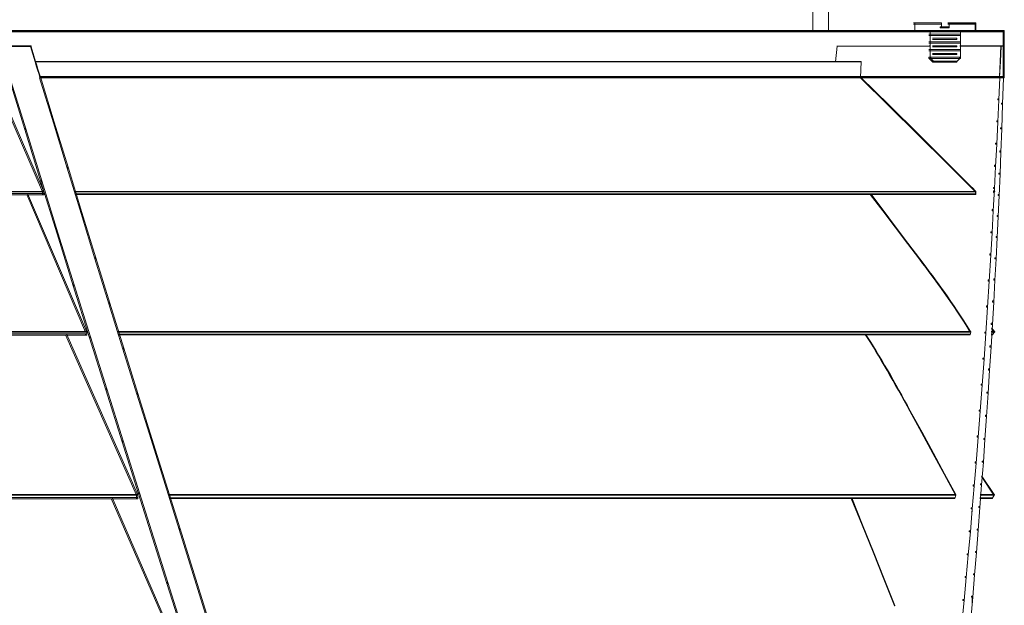
# Model space of a CAD drawing. Units: inches. Extents: x 0 to 18.5, y -44 to -6.8.
# Drawn here: x 10.4 to 18.5, y -33 to -28.2 of the extents above; entities that cross this region are included whole.
import ezdxf

# ---------------------------------------------------------------- set-up
doc = ezdxf.new("R2010")
doc.units = ezdxf.units.IN
doc.header["$MEASUREMENT"] = 0
doc.layers.add('Layer 1', color=7, linetype='Continuous')

# ---------------------------------------------------------------- blocks, each defined once
blk = doc.blocks.new('block 23')
at = {"layer": 'Layer 1', "color": 18, "lineweight": 18, "true_color": 0x010101}
for points in [[(9.2451, -28.2481), (9.2549, -28.2481), (18.5, -28.2481), (18.5, -28.2579), (18.4903, -28.2579), (9.2451, -28.2579)], [(9.2479, -28.374), (9.2527, -28.374), (10.5279, -28.374), (10.5279, -28.3789), (10.523, -28.3789), (9.2479, -28.3789)], [(9.2451, -29.5829), (9.2549, -29.5829), (10.6328, -29.5829), (10.6328, -29.5928), (10.6231, -29.5928), (9.2451, -29.5928)], [(9.2479, -29.5643), (9.2527, -29.5643), (10.6287, -29.5643), (10.6287, -29.5691), (10.6239, -29.5691), (9.2479, -29.5691)], [(9.2479, -30.7121), (9.2527, -30.7121), (10.982, -30.7121), (10.982, -30.7168), (10.9772, -30.7168), (9.2479, -30.7168)], [(9.2451, -30.7307), (9.2549, -30.7307), (10.9841, -30.7307), (10.9841, -30.7405), (10.9744, -30.7405), (9.2451, -30.7405)], [(9.2451, -32.0705), (9.2549, -32.0705), (11.4022, -32.0705), (11.4022, -32.0801), (11.3925, -32.0801), (9.2451, -32.0801)], [(9.2479, -32.0462), (9.2527, -32.0462), (11.3987, -32.0462), (11.3987, -32.051), (11.3938, -32.051), (9.2479, -32.051)]]:
    blk.add_lwpolyline(points, dxfattribs=at)
blk = doc.blocks.new('block 26')
at = {"layer": 'Layer 1', "color": 18, "lineweight": 18, "true_color": 0x010101}
for points in [[(16.9294, -27.6277), (16.9314, -27.6277), (16.9314, -27.6297), (16.9314, -28.2558), (16.9294, -28.2558), (16.9294, -28.2536)], [(17.0505, -27.6235), (17.0601, -27.6235), (17.0601, -27.6333), (17.0601, -28.2579), (17.0505, -28.2579), (17.0505, -28.2481)], [(17.7566, -28.1855), (17.7662, -28.1855), (17.9853, -28.1855), (17.9853, -28.1952), (17.9755, -28.1952), (17.7566, -28.1952)], [(17.7566, -28.1855), (17.7662, -28.1855), (17.7662, -28.1952), (17.7662, -28.2579), (17.7566, -28.2579), (17.7566, -28.2481)], [(17.9755, -28.1855), (17.9853, -28.1855), (17.9853, -28.1952), (17.9853, -28.2266), (17.9755, -28.2266), (17.9755, -28.2168)], [(17.9755, -28.2168), (17.9853, -28.2168), (18.0479, -28.2168), (18.0479, -28.2266), (18.0382, -28.2266), (17.9755, -28.2266)], [(18.0382, -28.1855), (18.0479, -28.1855), (18.2671, -28.1855), (18.2671, -28.1952), (18.2573, -28.1952), (18.0382, -28.1952)], [(18.0382, -28.1855), (18.0479, -28.1855), (18.0479, -28.1952), (18.0479, -28.2266), (18.0382, -28.2266), (18.0382, -28.2168)], [(18.2573, -28.1855), (18.2671, -28.1855), (18.2671, -28.1952), (18.2671, -28.2579), (18.2573, -28.2579), (18.2573, -28.2481)], [(9.2451, -28.2481), (9.2549, -28.2481), (18.5, -28.2481), (18.5, -28.2579), (18.4903, -28.2579), (9.2451, -28.2579)], [(17.8816, -28.2481), (17.8914, -28.2481), (17.8914, -28.2579), (17.8914, -28.477), (17.8816, -28.477), (17.8816, -28.4672)], [(17.8816, -28.2794), (17.8914, -28.2794), (18.1418, -28.2794), (18.1418, -28.2891), (18.1321, -28.2891), (17.8816, -28.2891)], [(18.1321, -28.2481), (18.1418, -28.2481), (18.1418, -28.2579), (18.1418, -28.477), (18.1321, -28.477), (18.1321, -28.4672)], [(18.4903, -28.2481), (18.5, -28.2481), (18.5, -28.2579), (18.4993, -28.6341), (18.4896, -28.6341), (18.4896, -28.6244)], [(9.2479, -28.374), (9.2527, -28.374), (10.5279, -28.374), (10.5279, -28.3789), (10.523, -28.3789), (9.2479, -28.3789)], [(10.523, -28.374), (10.5272, -28.374), (10.5466, -28.4373), (10.5466, -28.4415), (10.5425, -28.4415), (10.523, -28.3782)], [(17.1284, -28.3754), (17.1304, -28.3754), (17.1304, -28.3775), (17.1165, -28.5048), (17.1144, -28.5048), (17.1144, -28.5027)], [(17.8858, -28.3734), (17.888, -28.3734), (17.888, -28.3754), (17.1304, -28.3775), (17.1284, -28.3775), (17.1284, -28.3754)], [(17.8816, -28.342), (17.8914, -28.342), (18.1418, -28.342), (18.1418, -28.3517), (18.1321, -28.3517), (17.8816, -28.3517)], [(17.913, -28.3108), (17.9228, -28.3108), (18.1105, -28.3108), (18.1105, -28.3205), (18.1007, -28.3205), (17.913, -28.3205)], [(17.913, -28.3734), (17.9228, -28.3734), (18.1105, -28.3734), (18.1105, -28.383), (18.1007, -28.383), (17.913, -28.383)], [(18.1363, -28.3734), (18.1384, -28.3734), (18.4736, -28.3734), (18.4736, -28.3754), (18.4715, -28.3754), (18.1363, -28.3754)], [(18.4715, -28.3734), (18.4736, -28.3734), (18.4966, -28.3734), (18.4966, -28.3754), (18.4944, -28.3754), (18.4715, -28.3754)], [(10.5425, -28.4373), (10.5466, -28.4373), (10.5654, -28.5006), (10.5654, -28.5048), (10.5611, -28.5048), (10.5425, -28.4415)], [(17.8816, -28.4047), (17.8914, -28.4047), (18.1418, -28.4047), (18.1418, -28.4143), (18.1321, -28.4143), (17.8816, -28.4143)], [(17.8816, -28.4672), (17.8914, -28.4672), (18.1418, -28.4672), (18.1418, -28.477), (18.1321, -28.477), (17.8816, -28.477)], [(17.8816, -28.4672), (17.8887, -28.4672), (17.9199, -28.4985), (17.9199, -28.5056), (17.913, -28.5056), (17.8816, -28.4741)], [(17.913, -28.436), (17.9228, -28.436), (18.1105, -28.436), (18.1105, -28.4457), (18.1007, -28.4457), (17.913, -28.4457)], [(18.1321, -28.4672), (18.1391, -28.4672), (18.1391, -28.4741), (18.1078, -28.5056), (18.1007, -28.5056), (18.1007, -28.4985)], [(10.5611, -28.5006), (10.5654, -28.5006), (10.575, -28.5326), (10.575, -28.5368), (10.5709, -28.5368), (10.5611, -28.5048)], [(10.564, -28.5027), (10.566, -28.5027), (17.3272, -28.5027), (17.3272, -28.5048), (17.3251, -28.5048), (10.564, -28.5048)], [(10.5709, -28.5326), (10.575, -28.5326), (10.5848, -28.5646), (10.5848, -28.5688), (10.5806, -28.5688), (10.5709, -28.5368)], [(17.3251, -28.5027), (17.3272, -28.5027), (17.3272, -28.5048), (17.3224, -28.6327), (17.3203, -28.6327), (17.3203, -28.6307)], [(17.913, -28.4985), (17.9228, -28.4985), (18.1105, -28.4985), (18.1105, -28.5083), (18.1007, -28.5083), (17.913, -28.5083)], [(10.2148, -28.6244), (10.2225, -28.6244), (10.6287, -29.5615), (10.6287, -29.5691), (10.6209, -29.5691), (10.2148, -28.6321)], [(10.3448, -28.6244), (10.3525, -28.6244), (10.4847, -29.0516), (10.4847, -29.0591), (10.477, -29.0591), (10.3448, -28.6321)], [(10.5806, -28.5646), (10.5848, -28.5646), (10.5946, -28.5966), (10.5946, -28.6008), (10.5904, -28.6008), (10.5806, -28.5688)], [(10.5904, -28.5966), (10.5946, -28.5966), (10.6043, -28.6293), (10.6043, -28.6334), (10.6001, -28.6334), (10.5904, -28.6008)], [(10.5967, -28.6244), (10.6063, -28.6244), (18.4993, -28.6244), (18.4993, -28.6341), (18.4896, -28.6341), (10.5967, -28.6341)], [(10.5974, -28.6265), (10.605, -28.6265), (10.7184, -28.9973), (10.7184, -29.0049), (10.7107, -29.0049), (10.5974, -28.6341)], [(17.3189, -28.6293), (17.3224, -28.6293), (17.5603, -28.863), (17.5603, -28.8665), (17.5569, -28.8665), (17.3189, -28.6327)], [(17.5569, -28.863), (17.5603, -28.863), (17.7975, -29.0974), (17.7975, -29.101), (17.794, -29.101), (17.5569, -28.8665)], [(10.7107, -28.9973), (10.7184, -28.9973), (10.831, -29.3673), (10.831, -29.3751), (10.8234, -29.3751), (10.7107, -29.0049)], [(10.477, -29.0516), (10.4847, -29.0516), (10.6162, -29.4779), (10.6162, -29.4855), (10.6085, -29.4855), (10.477, -29.0591)], [(17.794, -29.0974), (17.7975, -29.0974), (18.0327, -29.3305), (18.0327, -29.334), (18.0291, -29.334), (17.794, -29.101)], [(18.0291, -29.3305), (18.0327, -29.3305), (18.2663, -29.5643), (18.2663, -29.5676), (18.2629, -29.5676), (18.0291, -29.334)], [(10.8234, -29.3673), (10.831, -29.3673), (10.9452, -29.7381), (10.9452, -29.7457), (10.9376, -29.7457), (10.8234, -29.3751)], [(10.6085, -29.4779), (10.6162, -29.4779), (10.7483, -29.9044), (10.7483, -29.912), (10.7406, -29.912), (10.6085, -29.4855)], [(9.2451, -29.5829), (9.2549, -29.5829), (10.6328, -29.5829), (10.6328, -29.5928), (10.6231, -29.5928), (9.2451, -29.5928)], [(9.2479, -29.5643), (9.2527, -29.5643), (10.6287, -29.5643), (10.6287, -29.5691), (10.6239, -29.5691), (9.2479, -29.5691)], [(10.4924, -29.5829), (10.5, -29.5829), (10.982, -30.7092), (10.982, -30.7168), (10.9744, -30.7168), (10.4924, -29.5907)], [(10.6209, -29.5615), (10.63, -29.5615), (10.6322, -29.5829), (10.6322, -29.592), (10.6231, -29.592), (10.6209, -29.5705)], [(10.8861, -29.5643), (10.8909, -29.5643), (18.2678, -29.5643), (18.2678, -29.5691), (18.2629, -29.5691), (10.8861, -29.5691)], [(10.8923, -29.5859), (10.8972, -29.5859), (18.2678, -29.5859), (18.2678, -29.5907), (18.2629, -29.5907), (10.8923, -29.5907)], [(17.4023, -29.5859), (17.4058, -29.5859), (17.5075, -29.7194), (17.5075, -29.7229), (17.5039, -29.7229), (17.4023, -29.5891)], [(18.2629, -29.5643), (18.2678, -29.5643), (18.2678, -29.5691), (18.2678, -29.5907), (18.2629, -29.5907), (18.2629, -29.5859)], [(18.4117, -29.5643), (18.4166, -29.5643), (18.4214, -29.5643), (18.4214, -29.5691), (18.4166, -29.5691), (18.4117, -29.5691)], [(18.4166, -29.5643), (18.4201, -29.5643), (18.4201, -29.5676), (18.4152, -29.574), (18.4117, -29.574), (18.4117, -29.5705)], [(18.4124, -29.5601), (18.4159, -29.5601), (18.4201, -29.5643), (18.4201, -29.5676), (18.4166, -29.5676), (18.4124, -29.5635)], [(10.9376, -29.7381), (10.9452, -29.7381), (11.0585, -30.1089), (11.0585, -30.1166), (11.0508, -30.1166), (10.9376, -29.7457)], [(17.5039, -29.7194), (17.5075, -29.7194), (17.6096, -29.8536), (17.6096, -29.857), (17.6062, -29.857), (17.5039, -29.7229)], [(10.7406, -29.9044), (10.7483, -29.9044), (10.8811, -30.3301), (10.8811, -30.3377), (10.8736, -30.3377), (10.7406, -29.912)], [(17.6062, -29.8536), (17.6096, -29.8536), (17.7105, -29.9871), (17.7105, -29.9906), (17.7072, -29.9906), (17.6062, -29.857)], [(17.7072, -29.9871), (17.7105, -29.9871), (17.8086, -30.1166), (17.8086, -30.12), (17.8052, -30.12), (17.7072, -29.9906)], [(11.0509, -30.1089), (11.0585, -30.1089), (11.1733, -30.4783), (11.1733, -30.4859), (11.1657, -30.4859), (11.0509, -30.1166)], [(17.8052, -30.1166), (17.8086, -30.1166), (17.8343, -30.1513), (17.8343, -30.1548), (17.8309, -30.1548), (17.8052, -30.12)], [(17.8309, -30.1513), (17.8343, -30.1513), (17.8601, -30.1854), (17.8601, -30.1888), (17.8566, -30.1888), (17.8309, -30.1548)], [(17.8566, -30.1854), (17.8601, -30.1854), (17.8858, -30.2194), (17.8858, -30.223), (17.8823, -30.223), (17.8566, -30.1888)], [(17.8823, -30.2194), (17.8858, -30.2194), (17.9109, -30.2536), (17.9109, -30.257), (17.9074, -30.257), (17.8823, -30.223)], [(17.9074, -30.2536), (17.9109, -30.2536), (17.936, -30.2876), (17.936, -30.2911), (17.9324, -30.2911), (17.9074, -30.257)], [(17.9324, -30.2876), (17.936, -30.2876), (17.9617, -30.3224), (17.9617, -30.3258), (17.9582, -30.3258), (17.9324, -30.2911)], [(17.9582, -30.3224), (17.9617, -30.3224), (17.9866, -30.3572), (17.9866, -30.3606), (17.9832, -30.3606), (17.9582, -30.3258)], [(10.8736, -30.3301), (10.8811, -30.3301), (11.0147, -30.7557), (11.0147, -30.7634), (11.0071, -30.7634), (10.8736, -30.3377)], [(17.9832, -30.3572), (17.9866, -30.3572), (18.0117, -30.3926), (18.0117, -30.3962), (18.0083, -30.3962), (17.9832, -30.3606)], [(18.0083, -30.3926), (18.0117, -30.3926), (18.0375, -30.4289), (18.0375, -30.4324), (18.034, -30.4324), (18.0083, -30.3962)], [(11.1657, -30.4783), (11.1733, -30.4783), (11.2881, -30.8483), (11.2881, -30.8558), (11.2806, -30.8558), (11.1657, -30.4859)], [(18.034, -30.4289), (18.0375, -30.4289), (18.0632, -30.4657), (18.0632, -30.4692), (18.0597, -30.4692), (18.034, -30.4324)], [(18.0597, -30.4657), (18.0632, -30.4657), (18.089, -30.5034), (18.089, -30.5067), (18.0854, -30.5067), (18.0597, -30.4692)], [(18.0854, -30.5034), (18.089, -30.5034), (18.1146, -30.5422), (18.1146, -30.5457), (18.1112, -30.5457), (18.0854, -30.5067)], [(18.1112, -30.5422), (18.1146, -30.5422), (18.1411, -30.5826), (18.1411, -30.586), (18.1377, -30.586), (18.1112, -30.5457)], [(18.1377, -30.5826), (18.1412, -30.5826), (18.1682, -30.6243), (18.1682, -30.6278), (18.1648, -30.6278), (18.1377, -30.586)], [(18.1648, -30.6243), (18.1682, -30.6243), (18.1961, -30.6674), (18.1961, -30.671), (18.1926, -30.671), (18.1648, -30.6278)], [(9.2479, -30.7121), (9.2527, -30.7121), (10.982, -30.7121), (10.982, -30.7168), (10.9772, -30.7168), (9.2479, -30.7168)], [(10.9744, -30.7092), (10.9841, -30.7092), (10.9841, -30.719), (10.9841, -30.7405), (10.9744, -30.7405), (10.9744, -30.7307)], [(11.2401, -30.7121), (11.2449, -30.7121), (18.2253, -30.7121), (18.2253, -30.7168), (18.2204, -30.7168), (11.2401, -30.7168)], [(18.1926, -30.6674), (18.1961, -30.6674), (18.2239, -30.7121), (18.2239, -30.7154), (18.2204, -30.7154), (18.1926, -30.671)], [(18.2204, -30.7121), (18.2246, -30.7121), (18.2246, -30.7161), (18.2198, -30.7376), (18.2155, -30.7376), (18.2155, -30.7336)], [(18.3923, -30.7121), (18.3971, -30.7121), (18.4214, -30.7121), (18.4214, -30.7168), (18.4166, -30.7168), (18.3923, -30.7168)], [(18.3943, -30.6834), (18.3978, -30.6834), (18.4201, -30.7121), (18.4201, -30.7154), (18.4166, -30.7154), (18.3943, -30.6869)], [(18.4166, -30.7121), (18.4201, -30.7121), (18.4201, -30.7154), (18.4041, -30.7369), (18.4006, -30.7369), (18.4006, -30.7336)], [(9.2451, -30.7307), (9.2549, -30.7307), (10.9841, -30.7307), (10.9841, -30.7405), (10.9744, -30.7405), (9.2451, -30.7405)], [(10.8102, -30.7307), (10.8179, -30.7307), (11.3987, -32.0433), (11.3987, -32.051), (11.3911, -32.051), (10.8102, -30.7384)], [(11.0071, -30.7557), (11.0148, -30.7557), (11.1482, -31.1808), (11.1482, -31.1884), (11.1406, -31.1884), (11.0071, -30.7634)], [(11.2464, -30.7336), (11.2513, -30.7336), (18.2204, -30.7336), (18.2204, -30.7384), (18.2155, -30.7384), (11.2464, -30.7384)], [(17.3606, -30.7336), (17.3642, -30.7336), (17.3857, -30.7655), (17.3857, -30.769), (17.3822, -30.769), (17.3606, -30.7369)], [(17.3822, -30.7655), (17.3857, -30.7655), (17.4065, -30.7989), (17.4065, -30.8024), (17.4031, -30.8024), (17.3822, -30.769)], [(17.4031, -30.7989), (17.4065, -30.7989), (17.4288, -30.8343), (17.4288, -30.8378), (17.4253, -30.8378), (17.4031, -30.8024)], [(18.3936, -30.7336), (18.3986, -30.7336), (18.4055, -30.7336), (18.4055, -30.7384), (18.4006, -30.7384), (18.3936, -30.7384)], [(11.2806, -30.8483), (11.2881, -30.8483), (11.4029, -31.2177), (11.4029, -31.2253), (11.3953, -31.2253), (11.2806, -30.8558)], [(17.4253, -30.8343), (17.4288, -30.8343), (17.451, -30.8706), (17.451, -30.8741), (17.4477, -30.8741), (17.4253, -30.8378)], [(17.4477, -30.8706), (17.451, -30.8706), (17.4734, -30.9081), (17.4734, -30.9116), (17.4699, -30.9116), (17.4477, -30.8741)], [(17.4699, -30.9081), (17.4734, -30.9081), (17.4963, -30.9463), (17.4963, -30.9498), (17.4927, -30.9498), (17.4699, -30.9116)], [(17.4927, -30.9463), (17.4963, -30.9463), (17.5192, -30.9859), (17.5192, -30.9896), (17.5158, -30.9896), (17.4927, -30.9498)], [(17.5158, -30.9859), (17.5192, -30.9859), (17.543, -31.0257), (17.543, -31.0291), (17.5394, -31.0291), (17.5158, -30.9896)], [(17.5394, -31.0257), (17.543, -31.0257), (17.5665, -31.0668), (17.5665, -31.0701), (17.5631, -31.0701), (17.5394, -31.0291)], [(17.5631, -31.0668), (17.5665, -31.0668), (17.5895, -31.1077), (17.5895, -31.1112), (17.586, -31.1112), (17.5631, -31.0701)], [(17.586, -31.1077), (17.5895, -31.1077), (17.6132, -31.1494), (17.6132, -31.1529), (17.6096, -31.1529), (17.586, -31.1112)], [(11.1406, -31.1808), (11.1482, -31.1808), (11.2826, -31.6058), (11.2826, -31.6135), (11.2748, -31.6135), (11.1406, -31.1884)], [(17.6096, -31.1494), (17.6132, -31.1494), (17.6368, -31.1919), (17.6368, -31.1954), (17.6333, -31.1954), (17.6096, -31.1529)], [(17.6333, -31.1919), (17.6368, -31.1919), (17.6605, -31.2336), (17.6605, -31.2372), (17.657, -31.2372), (17.6333, -31.1954)], [(11.3953, -31.2177), (11.4029, -31.2177), (11.5183, -31.5877), (11.5183, -31.5953), (11.5106, -31.5953), (11.3953, -31.2253)], [(17.657, -31.2336), (17.6605, -31.2336), (17.6834, -31.2761), (17.6834, -31.2795), (17.68, -31.2795), (17.657, -31.2372)], [(17.68, -31.2761), (17.6834, -31.2761), (17.7072, -31.3178), (17.7072, -31.3213), (17.7036, -31.3213), (17.68, -31.2795)], [(17.7036, -31.3178), (17.7072, -31.3178), (17.7301, -31.3595), (17.7301, -31.3631), (17.7265, -31.3631), (17.7036, -31.3213)], [(17.7265, -31.3595), (17.7301, -31.3595), (17.826, -31.5355), (17.826, -31.539), (17.8224, -31.539), (17.7265, -31.3631)], [(11.2748, -31.6058), (11.2826, -31.6058), (11.4168, -32.0307), (11.4168, -32.0384), (11.4091, -32.0384), (11.2748, -31.6135)], [(11.5106, -31.5877), (11.5183, -31.5877), (11.7493, -32.325), (11.7493, -32.3328), (11.7416, -32.3328), (11.5106, -31.5953)], [(17.8226, -31.5355), (17.826, -31.5355), (17.9192, -31.7067), (17.9192, -31.7102), (17.9157, -31.7102), (17.8226, -31.539)], [(18.3324, -31.5856), (18.3414, -31.5856), (18.3414, -31.5947), (18.3282, -31.7818), (18.3192, -31.7818), (18.3192, -31.7728)], [(17.9157, -31.7067), (17.9192, -31.7067), (18.011, -31.8758), (18.011, -31.8791), (18.0076, -31.8791), (17.9157, -31.7102)], [(18.3192, -31.7728), (18.3282, -31.7728), (18.3282, -31.7818), (18.3143, -31.9674), (18.3053, -31.9674), (18.3053, -31.9585)], [(18.26, -31.779), (18.2691, -31.779), (18.2691, -31.788), (18.2539, -31.9759), (18.2447, -31.9759), (18.2447, -31.9669)], [(18.0076, -31.8758), (18.011, -31.8758), (18.1029, -32.0462), (18.1029, -32.0495), (18.0993, -32.0495), (18.0076, -31.8791)], [(18.3136, -31.8952), (18.3172, -31.8952), (18.4173, -32.0462), (18.4173, -32.0495), (18.4138, -32.0495), (18.3136, -31.8986)], [(18.2447, -31.9669), (18.2539, -31.9669), (18.2539, -31.9759), (18.2378, -32.1629), (18.2287, -32.1629), (18.2287, -32.1539)], [(18.3053, -31.9585), (18.3143, -31.9585), (18.3143, -31.9674), (18.3004, -32.1525), (18.2914, -32.1525), (18.2914, -32.1435)], [(9.2451, -32.0705), (9.2549, -32.0705), (11.4022, -32.0705), (11.4022, -32.0801), (11.3925, -32.0801), (9.2451, -32.0801)], [(9.2479, -32.0462), (9.2527, -32.0462), (11.3987, -32.0462), (11.3987, -32.051), (11.3938, -32.051), (9.2479, -32.051)], [(11.1852, -32.0705), (11.1928, -32.0705), (11.9552, -33.8275), (11.9552, -33.8352), (11.9475, -33.8352), (11.1852, -32.0781)], [(11.3911, -32.0433), (11.4001, -32.0433), (11.4015, -32.0705), (11.4015, -32.0795), (11.3925, -32.0795), (11.3911, -32.0524)], [(11.4091, -32.0307), (11.4168, -32.0307), (11.6491, -32.7645), (11.6491, -32.7724), (11.6415, -32.7724), (11.4091, -32.0384)], [(11.6561, -32.0462), (11.661, -32.0462), (18.1043, -32.0462), (18.1043, -32.051), (18.0993, -32.051), (11.6561, -32.051)], [(11.6651, -32.0732), (11.67, -32.0732), (18.096, -32.0732), (18.096, -32.0781), (18.091, -32.0781), (11.6651, -32.0781)], [(17.2465, -32.0732), (17.25, -32.0732), (17.3391, -32.293), (17.3391, -32.2966), (17.3356, -32.2966), (17.2465, -32.0768)], [(18.0993, -32.0462), (18.1036, -32.0462), (18.1036, -32.0503), (18.0952, -32.0774), (18.091, -32.0774), (18.091, -32.0732)], [(18.3004, -32.0732), (18.3053, -32.0732), (18.4034, -32.0732), (18.4034, -32.0781), (18.3986, -32.0781), (18.3004, -32.0781)], [(18.3019, -32.0462), (18.3067, -32.0462), (18.4186, -32.0462), (18.4186, -32.051), (18.4138, -32.051), (18.3019, -32.051)], [(18.4138, -32.0462), (18.4173, -32.0462), (18.4173, -32.0495), (18.4019, -32.0768), (18.3986, -32.0768), (18.3986, -32.0732)], [(18.2287, -32.1539), (18.2378, -32.1539), (18.2378, -32.1629), (18.2218, -32.3508), (18.2128, -32.3508), (18.2128, -32.3417)], [(18.2914, -32.1435), (18.3004, -32.1435), (18.3004, -32.1525), (18.2865, -32.3369), (18.2775, -32.3369), (18.2775, -32.3278)], [(11.7416, -32.325), (11.7493, -32.325), (11.9796, -33.0616), (11.9796, -33.0693), (11.9718, -33.0693), (11.7416, -32.3328)], [(17.3356, -32.293), (17.3391, -32.293), (17.4281, -32.5136), (17.4281, -32.5171), (17.4247, -32.5171), (17.3356, -32.2966)], [(18.2775, -32.3278), (18.2865, -32.3278), (18.2865, -32.3369), (18.2718, -32.5198), (18.2629, -32.5198), (18.2629, -32.5109)], [(18.2128, -32.3417), (18.2218, -32.3417), (18.2218, -32.3508), (18.2051, -32.5386), (18.1961, -32.5386), (18.1961, -32.5295)], [(17.4247, -32.5136), (17.4281, -32.5136), (17.5165, -32.734), (17.5165, -32.7375), (17.5131, -32.7375), (17.4247, -32.5171)], [(18.1961, -32.5295), (18.2051, -32.5295), (18.2051, -32.5386), (18.1884, -32.7257), (18.1794, -32.7257), (18.1794, -32.7167)], [(18.2629, -32.5109), (18.2718, -32.5109), (18.2718, -32.5198), (18.2566, -32.7027), (18.2476, -32.7027), (18.2476, -32.6936)], [(17.5131, -32.734), (17.5165, -32.734), (17.6035, -32.954), (17.6035, -32.9573), (17.6, -32.9573), (17.5131, -32.7375)], [(18.1794, -32.7167), (18.1884, -32.7167), (18.1884, -32.7257), (18.1703, -32.9129), (18.1613, -32.9129), (18.1613, -32.9037)], [(18.2476, -32.6936), (18.2566, -32.6936), (18.2566, -32.7027), (18.2413, -32.8858), (18.2323, -32.8858), (18.2323, -32.8767)], [(11.6415, -32.7645), (11.6491, -32.7645), (11.8814, -33.4984), (11.8814, -33.5062), (11.8738, -33.5062), (11.6415, -32.7724)], [(18.1613, -32.9037), (18.1703, -32.9037), (18.1703, -32.9129), (18.153, -33.1006), (18.1439, -33.1006), (18.1439, -33.0916)], [(18.2323, -32.8767), (18.2413, -32.8767), (18.2413, -32.8858), (18.2253, -33.0687), (18.2162, -33.0687), (18.2162, -33.0597)]]:
    blk.add_lwpolyline(points, dxfattribs=at)
blk = doc.blocks.new('block 29')
at = {"layer": 'Layer 1', "color": 18, "lineweight": 18, "true_color": 0x010101}
for points in [[(9.2451, -28.253), (18.5, -28.253)], [(10.5967, -28.6293), (18.4993, -28.6293)], [(10.8861, -29.5667), (18.2678, -29.5667)], [(10.8923, -29.5882), (18.2678, -29.5882)], [(11.2401, -30.7145), (18.2253, -30.7145)], [(18.2204, -30.7121), (18.2246, -30.7121), (18.2246, -30.7161), (18.2198, -30.7376), (18.2155, -30.7376), (18.2155, -30.7336)], [(11.2464, -30.736), (18.2204, -30.736)]]:
    blk.add_lwpolyline(points, dxfattribs=at)
blk = doc.blocks.new('block 30')
at = {"layer": 'Layer 1', "color": 18, "lineweight": 18, "true_color": 0x010101}
blk.add_lwpolyline([(18.1363, -28.3744), (18.4736, -28.3744)], dxfattribs=at)
blk = doc.blocks.new('block 31')
at = {"layer": 'Layer 1', "color": 18, "lineweight": 18, "true_color": 0x010101}
blk.add_lwpolyline([(18.0382, -28.1904), (18.2671, -28.1904)], dxfattribs=at)
blk = doc.blocks.new('block 2')
at = {"layer": 'Layer 1', "color": 18, "lineweight": 18, "true_color": 0x010101}
for points in [[(18.2622, -28.1855), (18.2622, -28.2579)], [(18.4903, -28.2481), (18.4896, -28.6244), (18.4896, -28.6341), (18.4993, -28.6341), (18.5, -28.2579), (18.5, -28.2481), (18.4903, -28.2481)], [(18.4715, -28.374), (18.466, -28.5006), (18.466, -28.5027), (18.4681, -28.5027), (18.4736, -28.3762), (18.4736, -28.374), (18.4715, -28.374)], [(18.4715, -28.3744), (18.4966, -28.3744)], [(18.466, -28.5006), (18.4596, -28.6286), (18.4596, -28.6307), (18.4619, -28.6307), (18.4681, -28.5027), (18.4681, -28.5006), (18.466, -28.5006)], [(18.4556, -28.6244), (18.4646, -28.6244), (18.4646, -28.6334), (18.4562, -28.815), (18.4473, -28.815), (18.4473, -28.806)], [(18.4827, -28.6244), (18.4924, -28.6244), (18.4924, -28.6341), (18.4862, -28.8519), (18.4764, -28.8519), (18.4764, -28.8422)], [(18.4473, -28.806), (18.4562, -28.806), (18.4562, -28.815), (18.4473, -28.9966), (18.4381, -28.9966), (18.4381, -28.9875)], [(18.4764, -28.8422), (18.4862, -28.8422), (18.4862, -28.8519), (18.4791, -29.0536), (18.4695, -29.0536), (18.4695, -29.0438)], [(18.4381, -28.9875), (18.4473, -28.9875), (18.4473, -28.9966), (18.4381, -29.1781), (18.4291, -29.1781), (18.4291, -29.1691)], [(18.4695, -29.0438), (18.4791, -29.0438), (18.4791, -29.0536), (18.4729, -29.2434), (18.4632, -29.2434), (18.4632, -29.2338)], [(18.4291, -29.1691), (18.4381, -29.1691), (18.4381, -29.1781), (18.4291, -29.3597), (18.4201, -29.3597), (18.4201, -29.3507)], [(18.4632, -29.2338), (18.4722, -29.2338), (18.4722, -29.2429), (18.4652, -29.4238), (18.4562, -29.4238), (18.4562, -29.4147)], [(18.4201, -29.3507), (18.4291, -29.3507), (18.4291, -29.3597), (18.4193, -29.5413), (18.4103, -29.5413), (18.4103, -29.5322)], [(18.4562, -29.4147), (18.4652, -29.4147), (18.4652, -29.4238), (18.4576, -29.5983), (18.4486, -29.5983), (18.4486, -29.5891)], [(18.2357, -29.5405), (18.2629, -29.5676), (18.2663, -29.5676), (18.2663, -29.5643), (18.2357, -29.5336), (18.2357, -29.5405)], [(18.2653, -29.5643), (18.2653, -29.5907)], [(18.4103, -29.5322), (18.4193, -29.5322), (18.4193, -29.5413), (18.4096, -29.7229), (18.4006, -29.7229), (18.4006, -29.7138)], [(18.4166, -29.5643), (18.4117, -29.5705), (18.4117, -29.574), (18.4152, -29.574), (18.4201, -29.5676), (18.4201, -29.5643), (18.4166, -29.5643)], [(18.4117, -29.5667), (18.4214, -29.5667)], [(18.4124, -29.5601), (18.4124, -29.5635), (18.4166, -29.5676), (18.4201, -29.5676), (18.4201, -29.5643), (18.4159, -29.5601), (18.4124, -29.5601)], [(18.4486, -29.5891), (18.4576, -29.5891), (18.4576, -29.5983), (18.45, -29.7702), (18.4409, -29.7702), (18.4409, -29.7611)], [(18.4006, -29.7138), (18.4096, -29.7138), (18.4096, -29.7229), (18.3999, -29.9044), (18.3908, -29.9044), (18.3908, -29.8954)], [(18.4409, -29.7611), (18.45, -29.7611), (18.45, -29.7702), (18.4417, -29.9419), (18.4326, -29.9419), (18.4326, -29.9329)], [(18.3908, -29.8954), (18.3999, -29.8954), (18.3999, -29.9044), (18.3894, -30.0859), (18.3804, -30.0859), (18.3804, -30.0768)], [(18.4326, -29.9329), (18.4416, -29.9329), (18.4416, -29.9419), (18.4326, -30.1166), (18.4235, -30.1166), (18.4235, -30.1074)], [(18.3804, -30.0768), (18.3894, -30.0768), (18.3894, -30.0859), (18.3762, -30.2988), (18.3672, -30.2988), (18.3672, -30.2897)], [(18.4235, -30.1074), (18.4326, -30.1074), (18.4326, -30.1166), (18.4235, -30.2905), (18.4145, -30.2905), (18.4145, -30.2813)], [(18.3672, -30.2897), (18.3762, -30.2897), (18.3762, -30.2988), (18.363, -30.5117), (18.354, -30.5117), (18.354, -30.5025)], [(18.4145, -30.2813), (18.4235, -30.2813), (18.4235, -30.2905), (18.4131, -30.47), (18.4041, -30.47), (18.4041, -30.4608)], [(18.4041, -30.4608), (18.4131, -30.4608), (18.4131, -30.47), (18.4027, -30.6529), (18.3936, -30.6529), (18.3936, -30.6438)], [(18.354, -30.5025), (18.363, -30.5025), (18.363, -30.5117), (18.3484, -30.7244), (18.3394, -30.7244), (18.3394, -30.7154)], [(18.3936, -30.6438), (18.4027, -30.6438), (18.4027, -30.6529), (18.3916, -30.8385), (18.3825, -30.8385), (18.3825, -30.8295)], [(18.3394, -30.7154), (18.3484, -30.7154), (18.3484, -30.7244), (18.3338, -30.9373), (18.3247, -30.9373), (18.3247, -30.9283)], [(18.3923, -30.7145), (18.4214, -30.7145)], [(18.3943, -30.6834), (18.3978, -30.6834), (18.4201, -30.7121), (18.4201, -30.7154), (18.4166, -30.7154), (18.3943, -30.6869)], [(18.4166, -30.7121), (18.4201, -30.7121), (18.4201, -30.7154), (18.4041, -30.7369), (18.4006, -30.7369), (18.4006, -30.7336)], [(18.3936, -30.736), (18.4055, -30.736)], [(18.3825, -30.8295), (18.3915, -30.8295), (18.3915, -30.8385), (18.3797, -31.027), (18.3706, -31.027), (18.3706, -31.018)], [(18.3247, -30.9283), (18.3338, -30.9283), (18.3338, -30.9373), (18.3185, -31.1502), (18.3094, -31.1502), (18.3094, -31.1411)], [(18.3706, -31.018), (18.3797, -31.018), (18.3797, -31.027), (18.3672, -31.2163), (18.3582, -31.2163), (18.3582, -31.2073)], [(18.3094, -31.1411), (18.3185, -31.1411), (18.3185, -31.1502), (18.3026, -31.3631), (18.2934, -31.3631), (18.2934, -31.3539)], [(18.3582, -31.2073), (18.3672, -31.2073), (18.3672, -31.2163), (18.3547, -31.4061), (18.3456, -31.4061), (18.3456, -31.3971)], [(18.2934, -31.3539), (18.3025, -31.3539), (18.3025, -31.3631), (18.2858, -31.5751), (18.2768, -31.5751), (18.2768, -31.5662)], [(18.3456, -31.3971), (18.3547, -31.3971), (18.3547, -31.4061), (18.3414, -31.5947), (18.3324, -31.5947), (18.3324, -31.5856)], [(18.2768, -31.5662), (18.2858, -31.5662), (18.2858, -31.5751), (18.2691, -31.788), (18.26, -31.788), (18.26, -31.779)], [(18.3324, -31.5856), (18.3414, -31.5856), (18.3414, -31.5947), (18.3282, -31.7818), (18.3192, -31.7818), (18.3192, -31.7728)], [(18.3192, -31.7728), (18.3282, -31.7728), (18.3282, -31.7818), (18.3143, -31.9674), (18.3053, -31.9674), (18.3053, -31.9585)], [(18.26, -31.779), (18.2691, -31.779), (18.2691, -31.788), (18.2539, -31.9759), (18.2447, -31.9759), (18.2447, -31.9669)], [(18.3136, -31.8952), (18.3172, -31.8952), (18.4173, -32.0462), (18.4173, -32.0495), (18.4138, -32.0495), (18.3136, -31.8986)], [(18.2447, -31.9669), (18.2539, -31.9669), (18.2539, -31.9759), (18.2378, -32.1629), (18.2287, -32.1629), (18.2287, -32.1539)], [(18.3053, -31.9585), (18.3143, -31.9585), (18.3143, -31.9674), (18.3004, -32.1525), (18.2914, -32.1525), (18.2914, -32.1435)], [(18.3004, -32.0757), (18.4034, -32.0757)], [(18.3019, -32.0485), (18.4186, -32.0485)], [(18.4138, -32.0462), (18.4173, -32.0462), (18.4173, -32.0495), (18.4019, -32.0768), (18.3986, -32.0768), (18.3986, -32.0732)], [(18.2357, -32.1539), (18.2357, -32.1876), (18.2378, -32.1629), (18.2378, -32.1539), (18.2357, -32.1539)], [(18.2914, -32.1435), (18.3004, -32.1435), (18.3004, -32.1525), (18.2865, -32.3369), (18.2775, -32.3369), (18.2775, -32.3278)], [(18.2775, -32.3278), (18.2865, -32.3278), (18.2865, -32.3369), (18.2718, -32.5198), (18.2629, -32.5198), (18.2629, -32.5109)], [(18.2629, -32.5109), (18.2718, -32.5109), (18.2718, -32.5198), (18.2566, -32.7027), (18.2476, -32.7027), (18.2476, -32.6936)], [(18.2476, -32.6936), (18.2566, -32.6936), (18.2566, -32.7027), (18.2413, -32.8858), (18.2323, -32.8858), (18.2323, -32.8767)], [(18.2357, -32.8767), (18.2357, -32.9496), (18.2413, -32.8858), (18.2413, -32.8767), (18.2357, -32.8767)]]:
    blk.add_lwpolyline(points, dxfattribs=at)
at = {"layer": 'Layer 1'}
for name in ['block 26', 'block 23', 'block 31', 'block 29', 'block 30']:
    blk.add_blockref(name, (0, 0), dxfattribs=at)

msp = doc.modelspace()

# ---------------------------------------------------------------- block references
at = {"layer": 'Layer 1'}
msp.add_blockref('block 2', (0, 0), dxfattribs=at)

doc.saveas('drawing.dxf')
